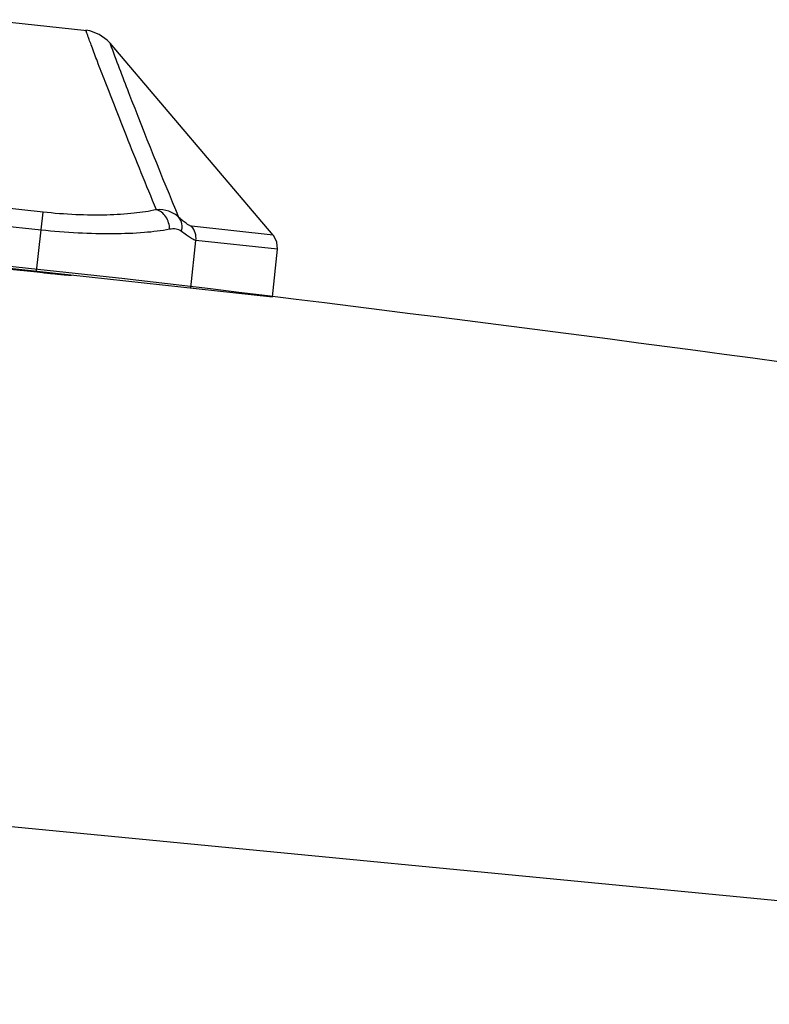
# Model space of a CAD drawing. Units: millimetres. Extents: x 68581 to 72781, y 11964 to 18310.
# Drawn here: x 70097 to 70117, y 14723 to 14749 of the extents above; entities that cross this region are included whole.
import ezdxf

# ---------------------------------------------------------------- set-up
doc = ezdxf.new("R2010")
doc.units = ezdxf.units.MM

msp = doc.modelspace()

# ---------------------------------------------------------------- linework, layer by layer
at = {"linetype": 'Continuous'}
for p, q in [((70096.11, 14749.185), (70098.767, 14748.897)), ((70098.848, 14748.883), (70098.744, 14748.899)), ((70098.747, 14748.896), (70098.745, 14748.899)), ((70098.753, 14748.879), (70098.747, 14748.896)), ((70099.399, 14748.553), (70099.321, 14748.634)), ((70103.781, 14743.392), (70099.399, 14748.553)), ((70099.407, 14748.531), (70099.401, 14748.55)), ((70097.593, 14744.011), (70064.535, 14747.591)), ((70097.541, 14743.529), (70064.483, 14747.109)), ((70058.026, 14746.69), (70103.759, 14741.737)), ((70097.421, 14742.424), (70097.593, 14744.011)), ((70103.781, 14743.392), (70101.588, 14743.63)), ((70101.566, 14741.975), (70101.704, 14743.251)), ((70103.897, 14743.015), (70101.704, 14743.251)), ((70103.759, 14741.737), (70103.897, 14743.015)), ((70097.436, 14742.403), (70097.577, 14742.388))]:
    msp.add_line(p, q, dxfattribs=at)
at = {"color": 7, "linetype": 'Continuous'}
msp.add_line((70061.995, 14746.196), (70099.79, 14742.231), dxfattribs=at)
msp.add_line((70146.198, 14722.715), (69982.272, 14738.537))
at = {"linetype": 'Continuous'}
for points in [[(70099.321, 14748.634), (70099.102, 14748.79), (70098.848, 14748.883)], [(70103.897, 14743.015), (70103.88, 14743.208), (70103.799, 14743.37), (70103.781, 14743.392)]]:
    msp.add_lwpolyline(points, dxfattribs=at)
for centre, radius, start, end in [((70101.206, 14743.305), 0.502, 353.7736, 40.3485), ((69963.874, 13600.86), 1149.426, 80.740925, 83.209168)]:
    msp.add_arc(centre, radius, start, end, dxfattribs=at)
for points, knots in [([(70100.643, 14744.077), (70100.369, 14744.736), (70099.903, 14745.883), (70099.38, 14747.214), (70099.071, 14748.018), (70098.934, 14748.383), (70098.85, 14748.609), (70098.806, 14748.728), (70098.775, 14748.815), (70098.759, 14748.861), (70098.753, 14748.879)], [0, 0, 0, 0, 85034.675321, 147604.465258, 170438.931787, 187619.860513, 194089.939005, 199153.131968, 202797.276357, 205029.449296, 205029.449296, 205029.449296, 205029.449296]), ([(70101.249, 14743.866), (70100.785, 14744.977), (70100.164, 14746.529), (70099.566, 14748.09), (70099.407, 14748.531)], [0, 0, 0, 0, 44470.361541, 61773.792434, 61773.792434, 61773.792434, 61773.792434]), ([(70100.643, 14744.077), (70100.446, 14744.031), (70100.002, 14743.965), (70099.277, 14743.923), (70098.458, 14743.935), (70097.886, 14743.979), (70097.593, 14744.011)], [0, 0, 0, 0, 21704.225503, 48096.194632, 77917.922313, 109562.52363, 109562.52363, 109562.52363, 109562.52363]), ([(70101.249, 14743.866), (70101.173, 14743.942), (70100.979, 14744.06), (70100.755, 14744.084), (70100.643, 14744.077)], [0, 0, 0, 0, 30245.828737, 61797.244698, 61797.244698, 61797.244698, 61797.244698]), ([(70100.997, 14743.55), (70100.997, 14743.609), (70100.979, 14743.728), (70100.904, 14743.887), (70100.791, 14744.012), (70100.693, 14744.063), (70100.643, 14744.077)], [0, 0, 0, 0, 28863.549319, 57413.18085, 84500.773848, 109582.549785, 109582.549785, 109582.549785, 109582.549785]), ([(70101.317, 14743.492), (70101.333, 14743.557), (70101.341, 14743.691), (70101.288, 14743.817), (70101.249, 14743.866)], [0, 0, 0, 0, 31898.194775, 61801.157976, 61801.157976, 61801.157976, 61801.157976]), ([(70101.588, 14743.63), (70101.57, 14743.632), (70101.526, 14743.653), (70101.453, 14743.7), (70101.357, 14743.774), (70101.287, 14743.833), (70101.249, 14743.866)], [0, 0, 0, 0, 14286.563804, 37468.458813, 69446.442379, 109590.089806, 109590.089806, 109590.089806, 109590.089806]), ([(70100.997, 14743.55), (70100.773, 14743.507), (70100.268, 14743.447), (70099.447, 14743.417), (70098.52, 14743.441), (70097.873, 14743.493), (70097.541, 14743.529)], [0, 0, 0, 0, 21657.766881, 48067.367921, 77912.660706, 109568.072548, 109568.072548, 109568.072548, 109568.072548]), ([(70101.317, 14743.492), (70101.275, 14743.524), (70101.167, 14743.566), (70101.054, 14743.561), (70100.997, 14743.55)], [0, 0, 0, 0, 29364.6837, 61801.006293, 61801.006293, 61801.006293, 61801.006293]), ([(70101.704, 14743.251), (70101.684, 14743.253), (70101.635, 14743.274), (70101.551, 14743.322), (70101.441, 14743.398), (70101.361, 14743.458), (70101.317, 14743.492)], [0, 0, 0, 0, 14515.976188, 37750.258043, 69621.297612, 109594.250916, 109594.250916, 109594.250916, 109594.250916]), ([(70094.184, 14742.773), (70094.785, 14742.702), (70095.868, 14742.577), (70096.952, 14742.455), (70097.436, 14742.403)], [0, 0, 0, 0, 34248.796031, 61773.192995, 61773.192995, 61773.192995, 61773.192995]), ([(70097.577, 14742.388), (70097.637, 14742.382), (70097.748, 14742.37), (70097.905, 14742.354), (70098.039, 14742.341), (70098.136, 14742.332), (70098.203, 14742.326), (70098.243, 14742.323), (70098.278, 14742.32), (70098.306, 14742.318), (70098.328, 14742.317), (70098.345, 14742.316), (70098.352, 14742.317), (70098.359, 14742.316), (70098.359, 14742.318)], [0, 0, 0, 0, 68648.191839, 129016.464172, 180742.140544, 223485.517072, 241414.537426, 257015.32279, 270263.229095, 281133.92092, 289605.556689, 295672.863308, 299343.880762, 300677.106234, 300677.106234, 300677.106234, 300677.106234])]:
    msp.add_open_spline(points, degree=3, knots=knots, dxfattribs=at)

doc.saveas('drawing.dxf')
